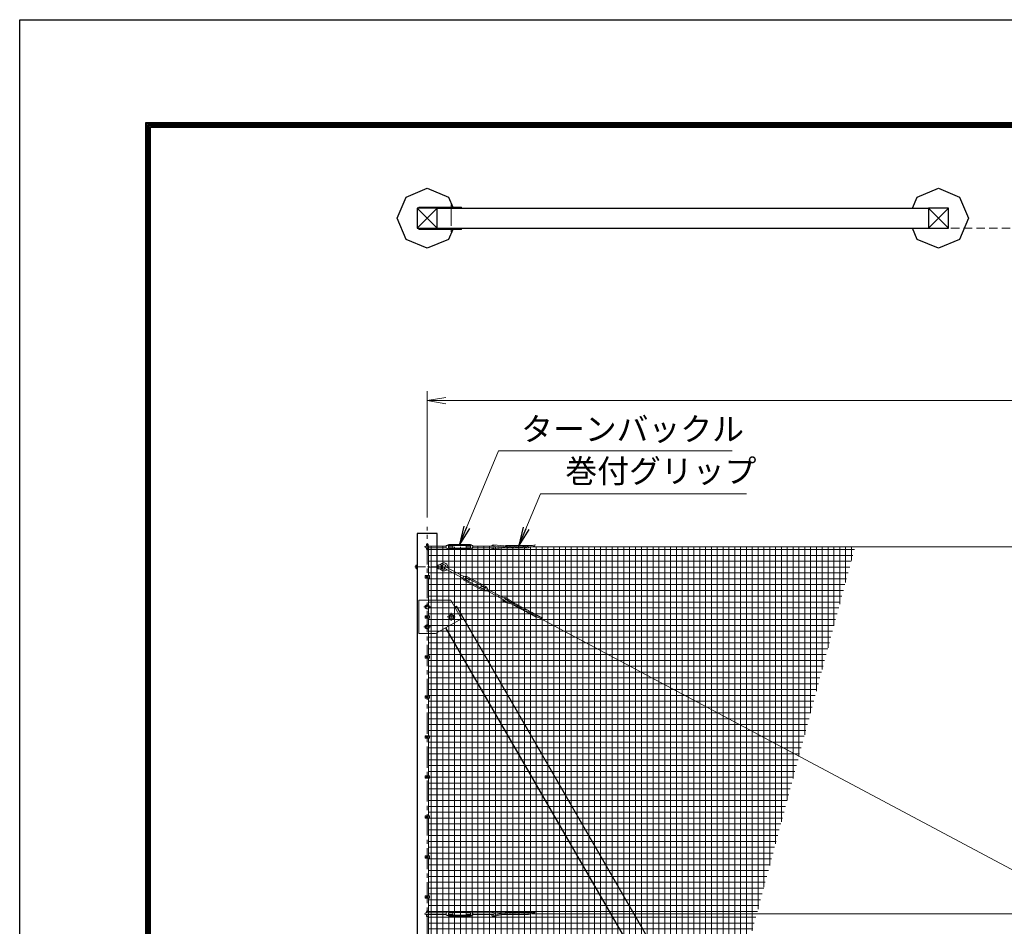
# Model space of a CAD drawing. Units: millimetres. Extents: x 0 to 29400, y 0 to 20790.
# Drawn here: x 0 to 7381, y 13993 to 20790 of the extents above; entities that cross this region are included whole.
import ezdxf

# ---------------------------------------------------------------- set-up
doc = ezdxf.new("R2010")
doc.units = ezdxf.units.MM
doc.header["$LTSCALE"] = 5
doc.header["$MEASUREMENT"] = 0
doc.header["$PDMODE"] = 35
doc.linetypes.add('CENTER', pattern=[50.8, 31.75, -6.35, 6.35, -6.35])
doc.linetypes.add('DASHED', pattern=[19.05, 12.7, -6.35])
doc.layers.get('Defpoints').update_dxf_attribs({"color": 8})
for name, color, linetype, lineweight in [('D-BMK', 2, 'CENTER', 13), ('D-STR-DIM', 7, 'Continuous', 13), ('D-STR-TXT', 7, 'Continuous', 13), ('D-STR2', 7, 'Continuous', 13), ('D-STR3', 3, 'Continuous', 13)]:
    doc.layers.add(name, color=color, linetype=linetype, lineweight=lineweight)
for name, color, linetype in [('D-STR1', 1, 'Continuous'), ('D-STR4', 7, 'Continuous'), ('D-TTL', 2, 'Continuous')]:
    doc.layers.add(name, color=color, linetype=linetype)
doc.styles.add('ゴシック', font='txt')
doc.dimstyles.new('STYLE', dxfattribs={"dimscale": 70, "dimtxt": 2.5, "dimasz": 2, "dimexe": 1, "dimexo": 1, "dimgap": 0.8, "dimtad": 1, "dimdsep": 46, "dimtxsty": 'ゴシック', "dimblk": 'OPEN', "dimcen": 1e-08, "dimclrd": 256, "dimclre": 256, "dimclrt": 256, "dimadec": 0, "dimazin": 2, "dimtfac": 1, "dimtmove": 2, "dimatfit": 3, "dimldrblk": 'OPEN', "dimfxl": 1, "dimtolj": 1, "dimtzin": 0, "dimlwd": -1, "dimlwe": -1, "dimarcsym": 0})

# ---------------------------------------------------------------- blocks, each defined once
blk = doc.blocks.new('_Open')
at = {"color": 0, "linetype": 'ByBlock', "lineweight": -2}
for p, q in [((-1, 0.167), (0, 0)), ((-1, -0.167), (0, 0)), ((0, 0), (-1, 0))]:
    blk.add_line(p, q, dxfattribs=at)
blk = doc.blocks.new('*D6')
at = {"layer": 'D-STR-DIM', "transparency": 16777216}
for p, q in [((3055.8, 17058.5), (3055.8, 18004.3)), ((13055.8, 17058.5), (13055.8, 18004.3)), ((3195.8, 17934.3), (12915.8, 17934.3))]:
    blk.add_line(p, q, dxfattribs=at)
at = {"layer": 'Defpoints', "color": 0, "transparency": 16777216}
for p in [(13055.8, 17934.3), (3055.8, 16988.5), (13055.8, 16988.5)]:
    blk.add_point(p, dxfattribs=at)
at = {"layer": 'D-STR-DIM', "transparency": 16777216, "xscale": 140, "yscale": 140, "zscale": 140, "rotation": 180}
blk.add_blockref('_Open', (3055.8, 17934.3), dxfattribs=at)
at = {"layer": 'D-STR-DIM', "transparency": 16777216, "xscale": 140, "yscale": 140, "zscale": 140}
blk.add_blockref('_Open', (13055.8, 17934.3), dxfattribs=at)
at = {"layer": 'D-STR-DIM', "transparency": 16777216, "insert": (8055.8, 18077.8), "char_height": 175, "attachment_point": 5, "style": 'ゴシック'}
blk.add_mtext('\\A1;10000', dxfattribs=at)

msp = doc.modelspace()

# ---------------------------------------------------------------- hatches: boundary and pattern name
at = {"layer": 'D-STR2'}
h = msp.add_hatch(dxfattribs=at)
h.set_pattern_fill('NET', color=256, scale=350)
h.set_pattern_definition([(0, (853.94, 41580), (0, 43.75), []), (90, (853.94, 41580), (-43.75, 3e-15), [])])
h.paths.add_polyline_path([(6262.627, 16837.522), (5572.878, 16837.522), (3064.262, 16837.522), (3064.262, 11337.522), (4788.907, 11337.522)])
h.paths.add_polyline_path([(4401.298, 13533.884), (3245.591, 13533.884), (3245.591, 13162.581), (4401.298, 13162.581)], flags=16)

# ---------------------------------------------------------------- linework, layer by layer
at = {"layer": 'D-BMK'}
for p, q in [((3235.762, 19403.867), (3235.762, 19198.867)), ((3055.762, 9086.522), (3055.762, 16988.522)), ((3045.762, 16612.522), (3065.762, 16612.522)), ((3080.762, 16387.522), (3030.762, 16387.522)), ((3235.762, 16342.522), (3235.762, 16282.522)), ((3045.762, 16312.522), (3065.762, 16312.522)), ((3205.762, 16312.522), (3265.762, 16312.522)), ((3080.762, 16237.522), (3030.762, 16237.522)), ((3045.762, 16012.522), (3065.762, 16012.522)), ((3045.762, 15712.522), (3065.762, 15712.522)), ((3045.762, 15412.522), (3065.762, 15412.522)), ((3045.762, 15112.522), (3065.762, 15112.522)), ((3045.762, 14812.522), (3065.762, 14812.522)), ((3045.762, 14512.522), (3065.762, 14512.522)), ((3045.762, 14212.522), (3065.762, 14212.522))]:
    msp.add_line(p, q, dxfattribs=at)
at = {"layer": 'D-BMK', "ltscale": 0.5}
msp.add_line((2962.648, 16687.522), (3167.16, 16687.522), dxfattribs=at)
at = {"layer": 'D-STR1'}
for p, q in [((2980.762, 19376.367), (3130.762, 19226.367)), ((3130.762, 19376.367), (2980.762, 19226.367)), ((3130.762, 19376.367), (6811.762, 19376.367)), ((6811.762, 19376.367), (6961.762, 19226.367)), ((6961.762, 19376.367), (6811.762, 19226.367)), ((3130.762, 19226.367), (6811.762, 19226.367)), ((3130.762, 16937.522), (2980.762, 16937.522)), ((2980.762, 16937.522), (2980.762, 9137.522)), ((3130.762, 16437.522), (3130.762, 16937.522)), ((3262.784, 16385.858), (3274.251, 16392.479)), ((6961.762, 10005.522), (3274.251, 16392.479)), ((3130.762, 9137.522), (3130.762, 16194.573)), ((6811.762, 9965.33), (3194.536, 16230.549))]:
    msp.add_line(p, q, dxfattribs=at)
for points in [[(2980.762, 19376.367), (2980.762, 19226.367), (3130.762, 19226.367), (3130.762, 19376.367)], [(6811.762, 19376.367), (6811.762, 19226.367), (6961.762, 19226.367), (6961.762, 19376.367)]]:
    msp.add_lwpolyline(points, close=True, dxfattribs=at)
at = {"layer": 'D-STR2', "linetype": 'DASHED'}
msp.add_line((2980.762, 19226.367), (15855.762, 19226.367), dxfattribs=at)
at = {"layer": 'D-STR3'}
for p, q in [((2993.262, 19385.367), (3313.262, 19385.367)), ((2993.262, 19385.367), (2993.262, 19376.367)), ((2993.262, 19376.367), (3313.262, 19376.367)), ((3313.262, 19385.367), (3313.262, 19376.367)), ((2993.262, 19226.367), (3313.262, 19226.367)), ((2993.262, 19217.367), (2993.262, 19226.367)), ((2993.262, 19217.367), (3313.262, 19217.367)), ((3313.262, 19217.367), (3313.262, 19226.367)), ((3043.762, 16843.522), (3197.759, 16843.522)), ((3043.762, 16831.522), (3197.759, 16831.522)), ((3049.762, 16854.522), (3049.762, 16843.522)), ((3049.762, 16831.522), (3049.762, 16820.522)), ((3061.762, 16854.522), (3061.762, 16843.522)), ((3061.762, 16831.522), (3061.762, 16820.522)), ((3064.262, 16622.022), (3064.262, 16837.522)), ((3197.759, 16847.522), (3205.56, 16849.194)), ((3197.759, 16827.522), (3197.759, 16847.522)), ((3214.759, 16830.022), (3214.759, 16845.022)), ((3214.759, 16843.522), (3247.759, 16843.522)), ((3214.759, 16831.522), (3247.759, 16831.522)), ((3216.759, 16855.522), (3378.759, 16855.522)), ((3216.759, 16847.022), (3378.759, 16847.022)), ((3247.759, 16831.522), (3247.759, 16843.522)), ((3347.759, 16831.522), (3347.759, 16843.522)), ((3347.759, 16843.522), (3380.759, 16843.522)), ((3347.759, 16831.522), (3380.759, 16831.522)), ((3380.759, 16830.022), (3380.759, 16845.022)), ((3397.759, 16847.522), (3389.959, 16849.194)), ((3397.759, 16827.522), (3397.759, 16847.522)), ((3397.759, 16843.522), (3551.759, 16843.522)), ((3397.759, 16831.522), (3551.759, 16831.522)), ((3552.624, 16844.879), (3610.295, 16838.892)), ((3552.836, 16852.899), (3633.163, 16844.562)), ((3554.021, 16824.938), (3639.685, 16846.179)), ((3555.262, 16817.004), (3672.925, 16846.179)), ((3808.826, 16831.101), (3612.113, 16831.101)), ((3842.678, 16847.061), (3646.905, 16847.061)), ((3648.909, 16831.982), (3706.164, 16846.179)), ((3682.149, 16831.982), (3739.404, 16846.179)), ((3715.388, 16831.982), (3772.645, 16846.179)), ((3748.628, 16831.982), (3805.884, 16846.179)), ((3781.868, 16831.982), (3863.686, 16852.271)), ((3815.108, 16831.982), (3859.789, 16843.062)), ((3837.448, 16837.522), (15855.762, 16837.522)), ((3197.759, 16827.522), (3205.56, 16825.85)), ((3216.759, 16828.022), (3378.759, 16828.022)), ((3216.759, 16819.522), (3378.759, 16819.522)), ((3397.759, 16827.522), (3389.959, 16825.85)), ((2970.762, 16698.061), (2970.762, 16677.059)), ((2971.562, 16701.372), (2980.762, 16701.372)), ((2980.762, 16694.447), (2971.562, 16694.447)), ((2980.762, 16701.372), (2980.762, 16673.672)), ((3130.762, 16695.522), (3137.762, 16695.522)), ((3137.762, 16702.522), (3137.762, 16672.522)), ((3137.762, 16702.522), (3160.762, 16701.022)), ((3160.762, 16701.022), (3160.762, 16674.022)), ((3160.762, 16701.022), (3164.198, 16695.522)), ((3164.198, 16695.522), (3164.198, 16679.522)), ((3192.733, 16687.408), (3328.632, 16614.975)), ((2980.762, 16680.597), (2971.562, 16680.597)), ((2971.562, 16673.672), (2980.762, 16673.672)), ((3038.562, 16622.022), (3072.962, 16622.022)), ((3038.562, 16622.022), (3038.562, 16603.022)), ((3049.262, 16616.275), (3055.762, 16620.028)), ((3049.262, 16608.769), (3049.262, 16616.275)), ((3055.762, 16605.017), (3049.262, 16608.769)), ((3055.762, 16620.028), (3062.262, 16616.275)), ((3062.262, 16608.769), (3055.762, 16605.017)), ((3062.262, 16616.275), (3062.262, 16608.769)), ((3072.962, 16622.022), (3072.962, 16603.022)), ((3130.762, 16679.522), (3137.762, 16679.522)), ((3137.762, 16672.522), (3160.762, 16674.022)), ((3160.762, 16674.022), (3164.198, 16679.522)), ((3187.088, 16676.818), (3322.987, 16604.385)), ((3321.106, 16600.855), (3330.513, 16618.505)), ((3330.513, 16618.505), (3338.183, 16616.311)), ((3337.284, 16595.065), (3344.339, 16608.302)), ((3347.045, 16609.127), (3490.006, 16532.929)), ((3351.043, 16616.628), (3494.004, 16540.43)), ((3038.562, 16603.022), (3072.962, 16603.022)), ((3064.262, 16322.022), (3064.262, 16603.022)), ((3321.106, 16600.855), (3327.203, 16595.71)), ((3334.11, 16584.859), (3477.072, 16508.661)), ((3337.99, 16596.389), (3367.111, 16580.867)), ((3338.108, 16592.36), (3481.07, 16516.162)), ((3343.634, 16606.979), (3372.756, 16591.457)), ((3367.111, 16580.867), (3372.756, 16591.457)), ((3455.359, 16533.832), (3461.003, 16544.421)), ((3461.003, 16544.421), (3490.125, 16528.9)), ((3455.359, 16533.832), (3484.481, 16518.31)), ((3483.775, 16516.986), (3490.831, 16530.224)), ((3497.601, 16506.784), (3489.931, 16508.977)), ((3497.601, 16506.784), (3507.009, 16524.434)), ((3499.483, 16510.314), (3635.384, 16437.879)), ((3507.009, 16524.434), (3500.911, 16529.578)), ((3505.127, 16520.904), (3641.029, 16448.469)), ((3233.262, 16437.522), (2993.262, 16437.522)), ((2993.262, 16187.522), (2993.262, 16437.522)), ((3233.262, 16437.522), (3313.262, 16297.522)), ((3631.647, 16423.42), (3749.204, 16393.823)), ((3634.283, 16431.005), (3719.871, 16409.458)), ((3642.43, 16449.26), (3690.508, 16416.85)), ((3646.389, 16456.238), (3713.355, 16411.098)), ((3862.042, 16316.595), (3688.447, 16409.12)), ((3721.333, 16392.591), (3778.538, 16378.189)), ((3899.422, 16314.757), (3726.658, 16406.84)), ((3038.562, 16322.022), (3072.962, 16322.022)), ((3038.562, 16322.022), (3038.562, 16303.022)), ((3049.262, 16316.275), (3055.762, 16320.028)), ((3049.262, 16308.769), (3049.262, 16316.275)), ((3055.762, 16320.028), (3062.262, 16316.275)), ((3062.262, 16316.275), (3062.262, 16308.769)), ((3072.962, 16322.022), (3072.962, 16303.022)), ((3750.667, 16376.956), (3807.871, 16362.554)), ((3780, 16361.322), (3837.205, 16346.919)), ((3809.333, 16345.687), (3866.538, 16331.285)), ((3838.667, 16330.053), (3920.412, 16309.473)), ((3868, 16314.418), (3912.641, 16303.18)), ((3038.562, 16303.022), (3072.962, 16303.022)), ((3055.762, 16305.017), (3049.262, 16308.769)), ((3062.262, 16308.769), (3055.762, 16305.017)), ((3064.262, 16022.022), (3064.262, 16303.022)), ((3313.262, 16297.522), (3118.262, 16187.522)), ((3890.321, 16308.799), (12690.845, 11618.177)), ((3118.262, 16187.522), (2993.262, 16187.522)), ((3038.562, 16022.022), (3072.962, 16022.022)), ((3038.562, 16022.022), (3038.562, 16003.022)), ((3049.262, 16016.275), (3055.762, 16020.028)), ((3055.762, 16020.028), (3062.262, 16016.275)), ((3072.962, 16022.022), (3072.962, 16003.022)), ((3038.562, 16003.022), (3072.962, 16003.022)), ((3049.262, 16008.769), (3049.262, 16016.275)), ((3055.762, 16005.017), (3049.262, 16008.769)), ((3062.262, 16008.769), (3055.762, 16005.017)), ((3062.262, 16016.275), (3062.262, 16008.769)), ((3064.262, 15722.022), (3064.262, 16003.022)), ((3038.562, 15722.022), (3072.962, 15722.022)), ((3038.562, 15722.022), (3038.562, 15703.022)), ((3038.562, 15703.022), (3072.962, 15703.022)), ((3049.262, 15716.275), (3055.762, 15720.028)), ((3049.262, 15708.769), (3049.262, 15716.275)), ((3055.762, 15705.017), (3049.262, 15708.769)), ((3055.762, 15720.028), (3062.262, 15716.275)), ((3062.262, 15708.769), (3055.762, 15705.017)), ((3062.262, 15716.275), (3062.262, 15708.769)), ((3064.262, 15422.022), (3064.262, 15703.022)), ((3072.962, 15722.022), (3072.962, 15703.022)), ((3038.562, 15422.022), (3072.962, 15422.022)), ((3038.562, 15422.022), (3038.562, 15403.022)), ((3038.562, 15403.022), (3072.962, 15403.022)), ((3049.262, 15416.275), (3055.762, 15420.028)), ((3049.262, 15408.769), (3049.262, 15416.275)), ((3055.762, 15405.017), (3049.262, 15408.769)), ((3055.762, 15420.028), (3062.262, 15416.275)), ((3062.262, 15408.769), (3055.762, 15405.017)), ((3062.262, 15416.275), (3062.262, 15408.769)), ((3064.262, 15122.022), (3064.262, 15403.022)), ((3072.962, 15422.022), (3072.962, 15403.022)), ((3038.562, 15122.022), (3072.962, 15122.022)), ((3038.562, 15122.022), (3038.562, 15103.022)), ((3038.562, 15103.022), (3072.962, 15103.022)), ((3049.262, 15116.275), (3055.762, 15120.028)), ((3049.262, 15108.769), (3049.262, 15116.275)), ((3055.762, 15105.017), (3049.262, 15108.769)), ((3055.762, 15120.028), (3062.262, 15116.275)), ((3062.262, 15108.769), (3055.762, 15105.017)), ((3062.262, 15116.275), (3062.262, 15108.769)), ((3064.262, 14822.022), (3064.262, 15103.022)), ((3072.962, 15122.022), (3072.962, 15103.022)), ((3038.562, 14822.022), (3072.962, 14822.022)), ((3038.562, 14822.022), (3038.562, 14803.022)), ((3038.562, 14803.022), (3072.962, 14803.022)), ((3049.262, 14816.275), (3055.762, 14820.028)), ((3049.262, 14808.769), (3049.262, 14816.275)), ((3055.762, 14805.017), (3049.262, 14808.769)), ((3055.762, 14820.028), (3062.262, 14816.275)), ((3062.262, 14808.769), (3055.762, 14805.017)), ((3062.262, 14816.275), (3062.262, 14808.769)), ((3064.262, 14522.022), (3064.262, 14803.022)), ((3072.962, 14822.022), (3072.962, 14803.022)), ((3038.562, 14522.022), (3072.962, 14522.022)), ((3038.562, 14522.022), (3038.562, 14503.022)), ((3038.562, 14503.022), (3072.962, 14503.022)), ((3049.262, 14516.275), (3055.762, 14520.028)), ((3049.262, 14508.769), (3049.262, 14516.275)), ((3055.762, 14505.017), (3049.262, 14508.769)), ((3055.762, 14520.028), (3062.262, 14516.275)), ((3062.262, 14508.769), (3055.762, 14505.017)), ((3062.262, 14516.275), (3062.262, 14508.769)), ((3064.262, 14222.022), (3064.262, 14503.022)), ((3072.962, 14522.022), (3072.962, 14503.022)), ((3038.562, 14222.022), (3072.962, 14222.022)), ((3038.562, 14222.022), (3038.562, 14203.022)), ((3038.562, 14203.022), (3072.962, 14203.022)), ((3049.262, 14216.275), (3055.762, 14220.028)), ((3049.262, 14208.769), (3049.262, 14216.275)), ((3055.762, 14205.017), (3049.262, 14208.769)), ((3055.762, 14220.028), (3062.262, 14216.275)), ((3062.262, 14208.769), (3055.762, 14205.017)), ((3062.262, 14216.275), (3062.262, 14208.769)), ((3064.262, 13922.022), (3064.262, 14203.022)), ((3072.962, 14222.022), (3072.962, 14203.022)), ((3049.762, 14104.522), (3049.762, 14093.522)), ((3061.762, 14104.522), (3061.762, 14093.522)), ((3197.759, 14097.522), (3205.56, 14099.194)), ((3216.759, 14105.522), (3378.759, 14105.522)), ((3397.759, 14097.522), (3389.959, 14099.194)), ((3552.836, 14102.899), (3633.163, 14094.562)), ((3781.868, 14081.982), (3863.686, 14102.271)), ((3043.762, 14093.522), (3197.759, 14093.522)), ((3043.762, 14081.522), (3197.759, 14081.522)), ((3049.762, 14081.522), (3049.762, 14070.522)), ((3061.762, 14081.522), (3061.762, 14070.522)), ((3197.759, 14077.522), (3197.759, 14097.522)), ((3197.759, 14077.522), (3205.56, 14075.85)), ((3214.759, 14080.022), (3214.759, 14095.022)), ((3214.759, 14093.522), (3247.759, 14093.522)), ((3214.759, 14081.522), (3247.759, 14081.522)), ((3216.759, 14097.022), (3378.759, 14097.022)), ((3216.759, 14078.022), (3378.759, 14078.022)), ((3216.759, 14069.522), (3378.759, 14069.522)), ((3247.759, 14081.522), (3247.759, 14093.522)), ((3347.759, 14081.522), (3347.759, 14093.522)), ((3347.759, 14093.522), (3380.759, 14093.522)), ((3347.759, 14081.522), (3380.759, 14081.522)), ((3380.759, 14080.022), (3380.759, 14095.022)), ((3397.759, 14077.522), (3389.959, 14075.85)), ((3397.759, 14077.522), (3397.759, 14097.522)), ((3397.759, 14093.522), (3551.759, 14093.522)), ((3397.759, 14081.522), (3551.759, 14081.522)), ((3552.624, 14094.879), (3610.295, 14088.892)), ((3554.021, 14074.938), (3639.685, 14096.179)), ((3555.262, 14067.004), (3672.925, 14096.179)), ((3808.826, 14081.101), (3612.113, 14081.101)), ((3842.678, 14097.061), (3646.905, 14097.061)), ((3648.909, 14081.982), (3706.164, 14096.179)), ((3682.149, 14081.982), (3739.404, 14096.179)), ((3715.388, 14081.982), (3772.645, 14096.179)), ((3748.628, 14081.982), (3805.884, 14096.179)), ((3815.108, 14081.982), (3859.789, 14093.062)), ((3837.448, 14087.522), (15855.762, 14087.522))]:
    msp.add_line(p, q, dxfattribs=at)
for points in [[(3070.744, 16396.172), (3055.762, 16404.822), (3040.78, 16396.172), (3040.78, 16378.872), (3055.762, 16370.222), (3070.744, 16378.872)], [(3217.749, 16302.122), (3235.762, 16291.722), (3253.775, 16302.122), (3253.775, 16322.922), (3235.762, 16333.322), (3217.749, 16322.922)], [(3070.744, 16246.172), (3055.762, 16254.822), (3040.78, 16246.172), (3040.78, 16228.872), (3055.762, 16220.222), (3070.744, 16228.872)]]:
    msp.add_lwpolyline(points, close=True, dxfattribs=at)
for centre, radius in [((3055.762, 16612.522), 6.25), ((3055.762, 16387.522), 13.105), ((3055.762, 16312.522), 6.25), ((3235.762, 16312.522), 16.09), ((3055.762, 16237.522), 13.105), ((3055.762, 16012.522), 6.25), ((3055.762, 15712.522), 6.25), ((3055.762, 15412.522), 6.25), ((3055.762, 15112.522), 6.25), ((3055.762, 14812.522), 6.25), ((3055.762, 14512.522), 6.25), ((3055.762, 14212.522), 6.25)]:
    msp.add_circle(centre, radius, dxfattribs=at)
for centre, radius, start, end in [((3043.762, 16837.522), 6, 90, 270), ((3055.762, 16854.522), 6, 0, 180), ((3204.721, 16853.106), 4, 282.0992526, 326.1188841), ((3216.759, 16845.022), 10.5, 90, 146.1188841), ((3216.759, 16845.022), 2, 90, 180), ((3216.759, 16830.022), 2, 180, 270), ((3378.759, 16845.022), 10.5, 33.8811159, 90), ((3378.759, 16845.022), 2, 0, 90), ((3378.759, 16830.022), 2, 270, 0), ((3390.797, 16853.106), 4, 213.8811159, 257.9007474), ((3553.639, 16834.93), 18, 191.633194, 275.1757165), ((3553.639, 16834.93), 18, 92.824965, 151.4894375), ((3553.639, 16834.93), 10, 199.9275859, 272.1897226), ((3553.639, 16834.93), 10, 95.8254412, 120.7756565), ((3551.759, 16837.522), 6, 270, 90), ((3646.905, 16817.061), 30, 90, 103.92636), ((3641.688, 16861.101), 30, 270, 283.926451), ((3680.145, 16817.061), 30, 90, 103.92636), ((3674.928, 16861.101), 30, 270, 283.926451), ((3713.385, 16817.061), 30, 90, 103.92636), ((3708.168, 16861.101), 30, 270, 283.926451), ((3746.625, 16817.061), 30, 90, 103.92636), ((3741.408, 16861.101), 30, 270, 283.926451), ((3779.864, 16817.061), 30, 90, 103.92636), ((3774.648, 16861.101), 30, 270, 283.926451), ((3813.104, 16817.061), 30, 90, 103.92636), ((3807.888, 16861.101), 30, 270, 283.926451), ((3796.42, 16875.319), 71.106, 333.021728, 341.085876), ((3055.762, 16820.522), 6, 180, 0), ((3204.721, 16821.939), 4, 33.8811159, 77.9007474), ((3216.759, 16830.022), 10.5, 213.8811159, 270), ((3378.759, 16830.022), 10.5, 270, 326.1188841), ((3390.797, 16821.939), 4, 102.0992526, 146.1188841), ((2978.641, 16697.91), 7.88, 153.9346672, 206.0653328), ((3001.134, 16687.522), 30.372, 166.8204089, 193.1795911), ((3146.221, 16716), 14, 266.268603, 319.667008), ((3179.762, 16687.522), 30, 343.4796364, 139.667008), ((3179.762, 16687.522), 17.5, 351.99372, 152.7971056), ((3189.911, 16682.113), 6, 61.9426774, 241.9426774), ((2978.652, 16677.135), 7.89, 153.9692869, 206.0307131), ((3146.221, 16659.044), 14, 40.332992, 93.731397), ((3179.762, 16687.522), 30, 220.332992, 320.4057184), ((3179.762, 16687.522), 17.5, 207.2028944, 311.8916348), ((3339.283, 16620.157), 4, 254.04193, 298.0615615), ((3346.104, 16607.362), 10.5, 61.9426774, 118.0615615), ((3346.104, 16607.362), 2, 61.9426774, 151.9426774), ((3324.624, 16592.653), 4, 5.8237933, 49.8434248), ((3339.049, 16594.125), 10.5, 185.8237933, 241.9426774), ((3339.049, 16594.125), 2, 151.9426774, 241.9426774), ((3489.066, 16531.164), 10.5, 5.8237933, 61.9426774), ((3482.01, 16517.927), 10.5, 241.9426774, 298.0615615), ((3482.01, 16517.927), 2, 241.9426774, 331.9426774), ((3488.831, 16505.132), 4, 74.04193, 118.0615615), ((3489.066, 16531.164), 2, 331.9426774, 61.9426774), ((3503.491, 16532.636), 4, 185.8237933, 229.8434248), ((3638.646, 16440.003), 18, 163.5758714, 247.1183939), ((3638.646, 16440.003), 10, 171.8702633, 244.1324), ((3638.646, 16440.003), 18, 64.7676424, 123.4321149), ((3638.207, 16443.174), 6, 241.9426774, 61.9426774), ((3638.646, 16440.003), 10, 67.7681186, 92.7183339), ((3728.657, 16421.683), 30, 241.9426774, 255.8691284), ((3712.547, 16380.365), 30, 61.9426774, 75.8690374), ((3741.88, 16364.731), 30, 61.9426774, 75.8690374), ((3757.991, 16406.049), 30, 241.9426774, 255.8691284), ((3787.324, 16390.414), 30, 241.9426774, 255.8691284), ((3771.214, 16349.096), 30, 61.9426774, 75.8690374), ((3816.658, 16374.78), 30, 241.9426774, 255.8691284), ((3800.547, 16333.462), 30, 61.9426774, 75.8690374), ((3845.991, 16359.145), 30, 241.9426774, 255.8691284), ((3829.88, 16317.827), 30, 61.9426774, 75.8690374), ((3875.324, 16343.511), 30, 241.9426774, 255.8691284), ((3859.214, 16302.193), 30, 61.9426774, 75.8690374), ((3871.892, 16361.452), 71.106, 304.9644054, 313.0285534), ((3055.762, 14104.522), 6, 0, 180), ((3204.721, 14103.106), 4, 282.0992526, 326.1188841), ((3216.759, 14095.022), 10.5, 90, 146.1188841), ((3378.759, 14095.022), 10.5, 33.8811159, 90), ((3390.797, 14103.106), 4, 213.8811159, 257.9007474), ((3553.639, 14084.93), 18, 92.824965, 151.4894375), ((3796.42, 14125.319), 71.106, 333.021728, 341.085876), ((3043.762, 14087.522), 6, 90, 270), ((3055.762, 14070.522), 6, 180, 0), ((3204.721, 14071.939), 4, 33.8811159, 77.9007474), ((3216.759, 14080.022), 10.5, 213.8811159, 270), ((3216.759, 14095.022), 2, 90, 180), ((3216.759, 14080.022), 2, 180, 270), ((3378.759, 14095.022), 2, 0, 90), ((3378.759, 14080.022), 2, 270, 0), ((3378.759, 14080.022), 10.5, 270, 326.1188841), ((3390.797, 14071.939), 4, 102.0992526, 146.1188841), ((3553.639, 14084.93), 18, 191.633194, 275.1757165), ((3553.639, 14084.93), 10, 199.9275859, 272.1897226), ((3553.639, 14084.93), 10, 95.8254412, 120.7756565), ((3551.759, 14087.522), 6, 270, 90), ((3646.905, 14067.061), 30, 90, 103.92636), ((3641.688, 14111.101), 30, 270, 283.926451), ((3680.145, 14067.061), 30, 90, 103.92636), ((3674.928, 14111.101), 30, 270, 283.926451), ((3713.385, 14067.061), 30, 90, 103.92636), ((3708.168, 14111.101), 30, 270, 283.926451), ((3746.625, 14067.061), 30, 90, 103.92636), ((3741.408, 14111.101), 30, 270, 283.926451), ((3779.864, 14067.061), 30, 90, 103.92636), ((3774.648, 14111.101), 30, 270, 283.926451), ((3813.104, 14067.061), 30, 90, 103.92636), ((3807.888, 14111.101), 30, 270, 283.926451)]:
    msp.add_arc(centre, radius, start, end, dxfattribs=at)
at = {"layer": 'D-STR4'}
for p, q in [((2896.663, 19460.466), (3055.762, 19526.367)), ((3055.762, 19526.367), (3214.861, 19460.466)), ((6727.663, 19460.466), (6886.762, 19526.367)), ((6886.762, 19526.367), (7045.861, 19460.466)), ((2830.762, 19301.367), (2896.663, 19460.466)), ((3214.861, 19460.466), (3245.968, 19385.367)), ((6692.828, 19376.367), (6727.663, 19460.466)), ((7045.861, 19460.466), (7111.762, 19301.367)), ((2896.663, 19142.268), (2830.762, 19301.367)), ((7111.762, 19301.367), (7045.861, 19142.268)), ((3245.968, 19217.367), (3214.861, 19142.268)), ((6727.663, 19142.268), (6692.828, 19226.367)), ((3055.762, 19076.367), (2896.663, 19142.268)), ((3214.861, 19142.268), (3055.762, 19076.367)), ((6886.762, 19076.367), (6727.663, 19142.268)), ((7045.861, 19142.268), (6886.762, 19076.367))]:
    msp.add_line(p, q, dxfattribs=at)
at = {"layer": 'D-TTL'}
msp.add_lwpolyline([(0, 20790), (29400, 20790), (29400, 0), (0, 0)], close=True, dxfattribs=at)
at = {"layer": 'D-TTL', "color": 7}
for points in [[(945, 20020), (28455, 20020), (28455, 770), (945, 770)], [(953.75, 20011.25), (28446.25, 20011.25), (28446.25, 778.75), (953.75, 778.75)], [(962.5, 20002.5), (28437.5, 20002.5), (28437.5, 787.5), (962.5, 787.5)], [(971.25, 19993.75), (28428.75, 19993.75), (28428.75, 796.25), (971.25, 796.25)], [(980, 19985), (28420, 19985), (28420, 805), (980, 805)]]:
    msp.add_lwpolyline(points, close=True, dxfattribs=at)

# ---------------------------------------------------------------- texts
at = {"layer": 'D-STR-TXT', "style": 'ゴシック'}
for s, p in [('ターンバックル', (3758.963, 17633.613)), ('巻付グリップ', (4090.472, 17319.002))]:
    msp.add_text(s, height=175, dxfattribs=at).set_placement(p)

# ---------------------------------------------------------------- dimensions: what is measured, and where the dimension line sits
at = {"layer": 'D-STR-DIM'}
dim = msp.add_linear_dim(base=(13055.762, 17934.255), p1=(3055.762, 16988.522), p2=(13055.762, 16988.522), dimstyle='STYLE', dxfattribs=at)
dim.commit()
dim.dimension.update_dxf_attribs({"geometry": '*D6', "text_midpoint": (8055.762, 18077.755)})

# ---------------------------------------------------------------- leaders
at = {"layer": 'D-STR-TXT'}
for points in [[(3297.759, 16855.522), (3590.501, 17557.625), (5341.07, 17557.625)], [(3742.114, 16847.061), (3904.244, 17235.908), (5449.609, 17235.908)]]:
    msp.add_leader(points, dimstyle='STYLE', override={"dimgap": 0.8, "dimtad": 1, "dimfxl": 0.5}, dxfattribs=at)

doc.saveas('drawing.dxf')
